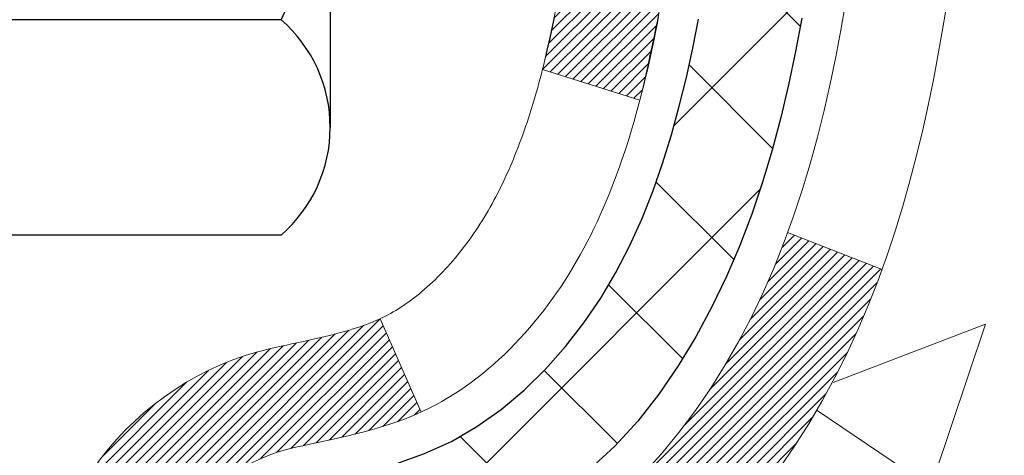
# Model space of a CAD drawing. Extents: x 13 to 3254, y -362 to 1977.
# Drawn here: x 101 to 101, y -342 to -342 of the extents above; entities that cross this region are included whole.
import ezdxf

# ---------------------------------------------------------------- set-up
doc = ezdxf.new("R2010")
doc.units = 0
doc.header["$LTSCALE"] = 5
doc.header["$MEASUREMENT"] = 0
doc.layers.get('DEFPOINTS').update_dxf_attribs({"linetype": 'CONTINUOUS'})
for name, color, linetype, lineweight in [('CONCRETE - H', 130, 'CONTINUOUS', 9), ('DECK COAT - H', 20, 'CONTINUOUS', 20), ('DECK COAT - L', 22, 'CONTINUOUS', 18), ('DIMS', 50, 'CONTINUOUS', 25), ('MIG FOOT - H', 251, 'CONTINUOUS', 20), ('MIG RETAINER - H', 251, 'CONTINUOUS', 20), ('PVC SIDESHEET - H', 170, 'CONTINUOUS', 20), ('PVC SIDESHEET - L', 150, 'CONTINUOUS', 25), ('SCREW - L', 1, 'CONTINUOUS', 25)]:
    doc.layers.add(name, color=color, linetype=linetype, lineweight=lineweight)
doc.dimstyles.get("Standard").update_dxf_attribs({"dimtxt": 0.18, "dimasz": 0.18, "dimexe": 0.18, "dimexo": 0.0625, "dimgap": 0.09, "dimtad": 0, "dimtih": 1, "dimtoh": 1, "dimdec": 4, "dimzin": 0, "dimdsep": 46, "dimtxsty": 'Standard', "dimcen": 0.09, "dimadec": 0, "dimazin": 0, "dimtfac": 1, "dimtdec": 4, "dimtofl": 0, "dimtmove": 0, "dimatfit": 3, "dimfxl": 1, "dimtolj": 1, "dimtzin": 0, "dimarcsym": 0})

# ---------------------------------------------------------------- blocks, each defined once
blk = doc.blocks.new('*D14')
at = {"layer": 'DEFPOINTS', "color": 0, "transparency": 16777216}
for p in [(103.9521528981614, -339.5780664566167), (100.4405614200984, -343.5780341719549), (110.3455538355218, -343.5780341719549)]:
    blk.add_point(p, dxfattribs=at)
at = {"layer": 'DIMS', "color": 0, "lineweight": -2, "transparency": 16777216}
for p, q in [((104.2021528981614, -339.5780664566167), (110.5955538355218, -339.5780664566167)), ((110.3455538355218, -339.8280664566167), (110.3455538355218, -341.0424819022452)), ((110.3455538355218, -343.3280341719549), (110.3455538355218, -342.2091485689118)), ((100.6905614200984, -343.5780341719549), (110.5955538355218, -343.5780341719549))]:
    blk.add_line(p, q, dxfattribs=at)
at = {"layer": 'DIMS', "color": 0, "transparency": 16777216}
for points in [[(110.3038871688552, -339.8280664566167), (110.3872205021885, -339.8280664566167), (110.3455538355218, -339.5780664566167)], [(110.3038871688552, -343.3280341719549), (110.3872205021885, -343.3280341719549), (110.3455538355218, -343.5780341719549)]]:
    blk.add_solid(points, dxfattribs=at)
at = {"layer": 'DIMS', "color": 0, "transparency": 16777216, "insert": (110.3455538355219, -341.6258152355785), "char_height": 0.25, "attachment_point": 5}
blk.add_mtext('\\A1;4 IN\\P [101.6mm]', dxfattribs=at)

msp = doc.modelspace()

# ---------------------------------------------------------------- hatches: boundary and pattern name
at = {"layer": 'CONCRETE - H'}
h = msp.add_hatch(dxfattribs=at)
h.set_pattern_fill('AR-CONC', color=256, scale=0.1875)
h.set_pattern_definition([(49.99999999999999, (-1, 0), (1.344862842376413, -0.1176602530923658), [0.140625, -1.546875]), (355, (-1, 0), (-0.260158750524375, 1.410360250687522), [0.1125, -1.2375]), (100.45144446, (-0.887928098125, -0.00980502), (1.084704087613335, 1.29269998306618), [0.11951286, -1.314641459999999]), (46.18420000000002, (-1, 0.375), (2.001077495009198, -0.3103486514870185), [0.2109374999999999, -2.320312499999999]), (96.63563549, (-0.833243603125, 0.349137549375), (1.752491148139178, 1.826472376452282), [0.17926939125, -1.9719633]), (351.1841639899999, (-1, 0.375), (1.7524911469777, 1.826472375506232), [0.16875, -1.856250001875]), (21, (-0.8125, 0.28125), (1.119200722722116, -0.7549104199975103), [0.140625, -1.546875]), (326.0000000000001, (-0.8125, 0.28125), (0.4562162473529657, 1.359656334462849), [0.1125, -1.2375]), (71.45144474, (-0.71923327375, 0.21834079875), (1.575416956368696, 0.6047459115119134), [0.11951285625, -1.31464146]), (37.50000000000001, (-1, 0), (0.02279972871992, 0.6241759759337091), [0, -1.2225, 0, -1.25625, 0, -1.2421875]), (7.499999999999999, (-1, 0), (0.4932553827040286, 0.7395219597794255), [0, -0.7162499999999999, 0, -1.194375, 0, -0.4734375]), (327.5, (-1.418125, 0), (1.000917067823267, -0.04229038450196204), [0, -0.46875, 0, -1.4625, 0, -1.940625]), (317.5, (-1.605625, 0), (1.093474067516974, 0.1876968418730957), [0, -0.609375, 0, -0.97125, 0, -1.378125])])
edge = h.paths.add_edge_path()
edge.add_spline(control_points=[(108.2773639294798, -339.5780664566167), (108.3802659515069, -340.4105551204067), (106.9460679608313, -341.8805825108785), (104.6478979085574, -341.622805392071), (103.6845675882686, -343.3347367652001), (103.8454318879702, -345.5250460858895), (106.3233199069803, -345.0768186334835), (107.0513693887347, -346.6645213768879), (107.1415430683437, -347.4085277723511), (107.3133669937744, -347.6362307598587)], knot_values=[0, 0, 0, 0, 2.323758265921096, 4.761643150430584, 6.135881978038139, 7.772897610194796, 9.987701175901812, 11.52865517886569, 12.31159535087284, 12.31159535087284, 12.31159535087284, 12.31159535087284], degree=3, periodic=0)
edge.add_line((107.3133669937745, -347.6362307598591), (106.8203653417514, -347.6362307598604))
edge.add_line((106.8203653417514, -347.6362307598604), (106.8203638257744, -347.4393807513474))
edge.add_line((106.8203638257744, -347.4393807513474), (106.1506801257745, -347.4393807513474))
edge.add_arc((106.1506801257744, -347.4000107513475), 0.03936999999990576, 239.9999999999821, 270.00000000008276, ccw=False)
edge.add_line((106.1309951257744, -347.4341061714944), (105.9952342181566, -347.3557245749358))
edge.add_arc((105.940116218098, -347.4511917514887), 0.1102360001517268, 60.00000001032752, 89.99921203135878)
edge.add_line((105.9401177341348, -347.3409557513474), (105.0321582771278, -347.3409557513474))
edge.add_arc((105.0321582772018, -347.3015857507885), 0.0393700005588471, 240.0025478434016, 269.9999998923333, ccw=False)
edge.add_line((105.0124747931057, -347.3356820467434), (104.332386090969, -346.9430331686767))
edge.add_arc((104.2723861501874, -347.0469562514821), 0.120000000139866, 60.00003268740019, 89.99927614803381)
edge.add_line((104.2723876662194, -346.9269562513518), (104.0609477996377, -346.9269562513517))
edge.add_arc((104.0609447681159, -346.8875862507019), 0.03937000076651137, 225.0000002219319, 270.00441182113696, ccw=False)
edge.add_line((104.0331059737065, -346.9154250453271), (103.9166394495736, -346.7989585211942))
edge.add_arc((103.6669374752665, -347.0486604955015), 0.3531319186165505, 45.00000000002771, 76.09799910892093)
edge.add_arc((103.3776528821841, -348.2174302689419), 1.55717027311486, 76.0979991089637, 103.9019434277523)
edge.add_arc((103.0883682891239, -347.0486604955343), 0.3531319186564183, 103.901747503258, 132.1169401451581)
edge.add_line((102.8515417933996, -346.7867151521954), (102.7221997906605, -346.9154250453271))
edge.add_arc((102.6943609965767, -346.887586251189), 0.03937000019183583, 270.0022063848001, 314.9999999442245, ccw=False)
edge.add_line((102.6943625126634, -346.9269562513517), (100.9834558942014, -346.9269562513517))
edge.add_arc((100.9834558942013, -346.8875862513517), 0.03937000000001944, 179.9999999999173, 270.00000000008276, ccw=False)
edge.add_line((100.9440858942013, -346.8875862513516), (100.9440889261516, -342.2243541257128))
edge.add_arc((100.9834589261514, -342.2243541257126), 0.03936999999989155, 107.30237723725571, 180.0000000001654, ccw=False)
edge.add_arc((100.8441468853832, -341.7771400118763), 0.4290404058596117, 287.3023772371911, 306.9749010396792)
edge.add_arc((100.7676605455745, -341.7150319197369), 0.5251995961844595, 309.5666441756437, 345.6920565175259)
edge.add_arc((99.69771035917569, -341.42817689292), 1.632909065609077, 345.2170686115342, 355.1808035833524)
edge.add_arc((99.96687683135303, -341.6621048173586), 1.361411651893383, 4.074979495407466, 18.33505396015681)
edge.add_arc((100.8324062090848, -341.3695499125886), 0.4478254090916348, 17.64025593850677, 71.87109708271878)
edge.add_arc((101.0024839776486, -340.8923663483421), 0.06004988997894509, 193.4822306559217, 239.21539210709102, ccw=False)
edge.add_line((100.9440889261515, -340.9063666071661), (100.9440889261515, -340.7171315583074))
edge.add_line((100.9440889261515, -340.7171315583074), (100.8456639261519, -340.7171315583074))
edge.add_line((100.8456639261519, -340.7171315583074), (100.8456639261518, -340.7125790021873))
edge.add_arc((100.8850339261517, -340.7125790021872), 0.03936999999987734, 122.90315213924501, 180.0000000002482, ccw=False)
edge.add_line((100.863647329516, -340.6795243446586), (101.1788652699718, -340.4755761131856))
edge.add_arc((100.9978931830451, -340.2744261189461), 0.2705775608382431, 311.977311094109, 358.5307111492195)
edge.add_line((101.2683817813619, -340.2813640299979), (101.5562944615739, -340.281364029998))
edge.add_arc((101.5574983031172, -340.203827714061), 0.07754566089434595, 269.1104878122148, 360.8895121878169)
edge.add_line((101.6350346190542, -340.2026238725176), (101.6350346190542, -339.5780664566169))
edge.add_line((101.6350346190542, -339.5780664566169), (108.2773639294798, -339.5780664566169))
h.paths.add_polyline_path([(102.4755142512736, -346.194291400639), (108.0112285369879, -346.194291400639), (108.0112285369879, -344.9859580673057), (102.4755142512736, -344.9859580673057)], flags=24)
at = {"layer": 'DECK COAT - H'}
h = msp.add_hatch(dxfattribs=at)
h.set_pattern_fill('ANSI31', color=256, scale=0.03937, style=0)
h.set_pattern_definition([(45, (-83.58402452083286, -438.7721117153627), (-0.003479849246914297, 0.003479849246914297), [])])
edge = h.paths.add_edge_path()
edge.add_line((101.1230333378075, -341.5233243410772), (101.1273430102115, -341.5582679030363))
edge.add_arc((101.0687154570676, -341.5653603664394), 0.05905499999809771, 353.1021672443296, 366.8978327558927, ccw=False)
edge.add_arc((99.63462231405069, -341.4228383130134), 1.500199846818024, 346.579859602878, 354.2763929923744, ccw=False)
edge.add_line((101.0938582363609, -341.7710194489646), (101.0261903593051, -341.7496547876859))
edge.add_arc((99.6584449773712, -341.4288017814521), 1.404875112389268, 346.7979661355616, 354.1293311561413)
edge.add_arc((100.9973297679837, -341.5653603664406), 0.05905500000150653, 353.0589419097265, 366.9410581970547)
edge.add_line((101.0559519537067, -341.5582236748936), (101.0521388110725, -341.5275945504407))
edge.add_line((101.0521388110725, -341.5275945504407), (101.123034322995, -341.5233242817361))
edge = h.paths.add_edge_path()
edge.add_line((101.3150527927841, -341.6489618890617), (101.2455353928626, -341.6416969541558))
edge.add_arc((96.92871067224289, -341.1037896666094), 4.350209181010778, 352.8971462706029, 353.8232404798497)
edge.add_arc((101.1949687716593, -341.5653603664482), 0.05905499999901267, 353.6858784896266, 366.3141215274354)
edge.add_arc((98.94989346444683, -341.790781468582), 2.315415893508157, 365.7484803829724, 369.3401081593016)
edge.add_line((101.2346123816725, -341.4150019731576), (101.3033659959706, -341.403962681889))
edge.add_arc((98.53786423599931, -341.8599180986976), 2.802837013905978, 366.17369745405193, 369.36227794870456, ccw=False)
edge.add_arc((101.2657917121186, -341.5653603664393), 0.05905499999875025, 353.3218076347646, 366.6781923652354, ccw=False)
edge.add_arc((95.83465221560672, -340.9397377991884), 5.526108933343981, 352.62627912150367, 353.4278146006737, ccw=False)
h = msp.add_hatch(dxfattribs=at)
h.set_pattern_fill('ANSI31', color=256, scale=0.03937, style=0)
h.set_pattern_definition([(45, (-83.58402452084633, -372.402482478533), (-0.003479849246914297, 0.003479849246914297), [])])
h.paths.add_polyline_path([(100.8732229261567, -344.6382226939808), (100.9440889261567, -344.6382226939808), (100.9440889261566, -344.8744426939808), (100.8732229261566, -344.8744426939808)])
h.paths.add_polyline_path([(100.8732229261569, -344.1657826939808), (100.9440889261569, -344.1657826939808), (100.9440889261568, -344.4020026939808), (100.8732229261568, -344.4020026939808)])
h.paths.add_polyline_path([(100.8732229261572, -343.6933426939808), (100.9440889261571, -343.6933426939808), (100.944088926157, -343.9295626939808), (100.873222926157, -343.9295626939808)])
h.paths.add_polyline_path([(100.8732229261575, -343.2209026939807), (100.9440889261575, -343.2209026939807), (100.9440889261573, -343.4571226939808), (100.8732229261572, -343.4571226939808)])
h.paths.add_polyline_path([(100.8732229261577, -342.7484626939807), (100.9440889261577, -342.7484626939807), (100.9440889261575, -342.9846826939807), (100.8732229261576, -342.9846826939807)])
h.paths.add_polyline_path([(100.8732229261579, -342.2760226939807), (100.9440889261579, -342.2760226939807), (100.9440889261578, -342.5122426939807), (100.8732229261578, -342.5122426939807)])
h.paths.add_polyline_path([(101.1531729914165, -341.9552880685249), (101.1625712444818, -341.9388237903014), (101.1713391954288, -341.9220018334948), (101.1795022010692, -341.9048535665802), (101.1870856114969, -341.8874104262995), (101.194114776806, -341.8697038493951), (101.1964798961733, -341.8631769092035), (101.2621067963479, -341.8887789387056), (101.259173966329, -341.8968796202427), (101.2524737021081, -341.9139462194351), (101.2452826387235, -341.9308491512164), (101.237582423015, -341.947558202354), (101.2293551784595, -341.9640416741136), (101.2205838968181, -341.9802672963674), (101.2112603792854, -341.9961970017488), (101.2013815547324, -342.0117893485123), (101.190944415663, -342.027002853037), (101.1799459545814, -342.0417960317022), (101.1683831639918, -342.0561274008873), (101.1562530363983, -342.0699554769713), (101.1435556548454, -342.083247859857), (101.1303043756619, -342.0960111614543), (101.1248310272802, -342.1008694637494), (101.0779872846017, -342.0480974728625), (101.082205734785, -342.0444736736538), (101.0958552210961, -342.0311669516894), (101.1087616866212, -342.0170665764381), (101.1209339315094, -342.0023143798585), (101.1323808917142, -341.9870512447166), (101.143118511933, -341.9713690667813)])
h.paths.add_polyline_path([(100.6763729261604, -344.7889365653614), (100.7472389261568, -344.7889365653614), (100.7472389261567, -345.0251565653614), (100.6763729261599, -345.0251565653614)])
h.paths.add_polyline_path([(100.6763729261614, -344.3164965653614), (100.7472389261571, -344.3164965653614), (100.747238926157, -344.5527165653614), (100.676372926161, -344.5527165653614)])
h.paths.add_polyline_path([(100.6763729261624, -343.8440565653614), (100.7472389261573, -343.8440565653614), (100.7472389261572, -344.0802765653614), (100.6763729261619, -344.0802765653614)])
h.paths.add_polyline_path([(100.6763729261633, -343.3716165653614), (100.7472389261577, -343.3716165653614), (100.7472389261575, -343.6078365653614), (100.6763729261629, -343.6078365653614)])
h.paths.add_polyline_path([(100.6763729261642, -342.8991765653614), (100.7472389261579, -342.8991765653614), (100.7472389261578, -343.1353965653614), (100.6763729261638, -343.1353965653614)])
h.paths.add_polyline_path([(100.6763729261653, -342.4267365653614), (100.7472389261581, -342.4267365653614), (100.747238926158, -342.6629565653614), (100.6763729261648, -342.6629565653614)])
h.paths.add_polyline_path([(100.8465078740865, -341.9417834189733), (100.8481282210859, -341.941418904423), (100.8538662410005, -341.9402069209418), (100.8607005185459, -341.9387385823375), (100.867314876564, -341.9372740716458), (100.8735941692052, -341.9358211364191), (100.8796164744898, -341.934345766801), (100.8867902509107, -341.9324721246327), (100.8946090628487, -341.9301950054853), (100.9016724945346, -341.9278648492727), (100.9079692846863, -341.9254914221245), (100.9133542639061, -341.9231507095001), (100.9417219502023, -341.9880520713143), (100.9390907179009, -341.9892396659293), (100.9346487560636, -341.9911058317045), (100.9301191376453, -341.9928803740004), (100.9255042390559, -341.9945694872385), (100.9208067329947, -341.9961791888298), (100.9160292921608, -341.9977154961856), (100.911174589253, -341.999184426717), (100.9062452969708, -342.0005919978352), (100.901244088013, -342.0019442269512), (100.8961736350788, -342.0032471314764), (100.8910366108671, -342.0045067288218), (100.8858357640242, -342.0057290870247), (100.8805753486238, -342.006921561212), (100.8752592786416, -342.0080919451947), (100.8698910349053, -342.0092478338388), (100.8644740982428, -342.0103968220105), (100.8595921936478, -342.0114310358573, 0.360811796608976), (100.7472389261281, -342.1468569575761), (100.7472389261283, -342.1905165653614), (100.6763729261658, -342.1905165653613), (100.6763729261281, -342.1468569575757, -0.3608117966085414)])
at = {"layer": 'MIG FOOT - H'}
h = msp.add_hatch(dxfattribs=at)
h.set_pattern_fill('ANSI31', color=256, scale=1.9685, style=0)
h.set_pattern_definition([(45, (-848.22112791283, -807.1407331821054), (-0.1739924623457148, 0.1739924623457148), [])])
h.paths.add_polyline_path([(100.604154414137, -340.8152312598693), (100.440154414137, -340.8152312598694), (100.4401544141374, -341.3777312598694), (100.6041544141371, -341.3777312598694)])
edge = h.paths.add_edge_path()
edge.add_line((100.6041544141371, -341.7527312598694), (100.4401544141374, -341.7527312598694))
edge.add_line((100.4401544141374, -341.7527312598694), (100.4401544141377, -347.0319012598693))
edge.add_arc((100.7944844141376, -347.0319012598694), 0.3543299999998908, 179.9999999999908, 270.0000000000184)
edge.add_line((100.7944844141377, -347.3862312598693), (103.1589043831377, -347.3862312598693))
edge.add_line((103.1589043831377, -347.3862312598693), (103.1589043831374, -347.2222312598693))
edge.add_line((103.1589043831374, -347.2222312598693), (100.7944844141377, -347.2222312598693))
edge.add_arc((100.7944844141377, -347.0319012598693), 0.1903300000000172, 180, 270, ccw=False)
edge.add_line((100.6041544141377, -347.0319012598693), (100.6041544141371, -341.7527312598694))
h.paths.add_polyline_path([(104.1276544141375, -347.2222312598693), (103.5964074451375, -347.2222312598694), (103.5964074451376, -347.3862312598694), (104.1276544141376, -347.3862312598694)])
at = {"layer": 'MIG RETAINER - H'}
h = msp.add_hatch(dxfattribs=at)
h.set_pattern_fill('ANSI31', color=256, scale=0.47, style=0)
h.set_pattern_definition([(45, (-848.22112791283, -777.8395894885496), (-0.04154252339470966, 0.04154252339470967), [])])
h.paths.add_polyline_path([(100.2021544141389, -342.4872312598693), (100.2021544141375, -341.7861143527351), (100.2764507484196, -341.7215295346749), (100.4401544141377, -341.7215295346749), (100.4401544141379, -342.4872312598692)])
edge = h.paths.add_edge_path()
edge.add_arc((100.9821544141358, -340.038231259867), 0.07800000000003138, 270.000000000501, 360.0000000000418)
edge.add_line((101.0601544141359, -340.038231259867), (101.0601544141356, -339.7752312598699))
edge.add_arc((101.0801544141358, -339.7752312598697), 0.02000000000020918, 90.00000000195422, 180.0000000006514, ccw=False)
edge.add_line((101.0801544141351, -339.7552312598695), (101.167154414135, -339.7552312598676))
edge.add_arc((101.1671544141356, -339.7852312598677), 0.03000000000002956, 2.1719870346714742e-10, 90.0000000013028, ccw=False)
edge.add_line((101.1971544141356, -339.7852312598675), (101.1971544141363, -340.3202312598746))
edge.add_arc((101.0401544141364, -340.3202312598748), 0.1569999999999254, -90.00000000033191, 6.230038707144558e-11, ccw=False)
edge.add_line((101.0401544141355, -340.4772312598748), (100.8738940991782, -340.4772312598739))
edge.add_arc((100.8738940991888, -340.5559709449054), 0.07873968503150763, 90.00000000777618, 177.4144840053407)
edge.add_arc((100.6803516401227, -340.54723125987), 0.114999999999426, 275.2124696741832, 357.41448399788595, ccw=False)
edge.add_arc((100.6889823254479, -340.6418384016233), 0.02000000000000517, 160.3257550186187, 275.2124696744299, ccw=False)
edge.add_arc((100.5589353590165, -340.595340787435), 0.1181095275611714, 340.3257550185371, 642.6342225154141)
edge.add_arc((100.5891435191769, -340.7301061712063), 0.02000000000040289, -10.621520467928804, 102.63422251394002, ccw=False)
edge.add_arc((100.5311544141368, -340.7192312598683), 0.07899999999997757, 270.0000000008245, 349.3784795304081, ccw=False)
edge.add_line((100.5311544141379, -340.7982312598683), (100.4571544141367, -340.7982312598694))
edge.add_arc((100.457154414137, -340.8152312598694), 0.01699999999999591, 90.00000000076633, 180)
edge.add_line((100.4401544141369, -340.8152312598694), (100.4401544141375, -341.4089329850641))
edge.add_line((100.4401544141375, -341.4089329850641), (100.2764507484196, -341.4089329850641))
edge.add_line((100.2764507484196, -341.4089329850641), (100.2021544141375, -341.3443481670038))
edge.add_line((100.2021544141375, -341.3443481670038), (100.2021544141356, -339.7852312598703))
edge.add_arc((100.2321544141355, -339.7852312598702), 0.02999999999985903, 90.00000000043423, 180.0000000002171, ccw=False)
edge.add_line((100.2321544141352, -339.7552312598703), (100.2971544141354, -339.7552312598697))
edge.add_arc((100.2971544141356, -339.7752312598697), 0.01999999999998181, 0, 90.00000000065143, ccw=False)
edge.add_line((100.3171544141356, -339.7752312598697), (100.317154414136, -340.0382312598711))
edge.add_arc((100.3951544141359, -340.038231259871), 0.07799999999997453, 180.0000000000835, 270.0000000004176)
edge.add_line((100.3951544141365, -340.116231259871), (100.3991544141365, -340.116231259871))
edge.add_arc((100.3991544141361, -340.0382312598711), 0.07799999999986085, 270.000000000334, 360.0000000001671)
edge.add_line((100.4771544141359, -340.0382312598709), (100.4771544141356, -339.7752312598702))
edge.add_arc((100.4971544141356, -339.7752312598702), 0.01999999999998181, 90.00000000032571, 180, ccw=False)
edge.add_line((100.4971544141355, -339.7552312598702), (100.6386010621918, -339.7552312598693))
edge.add_line((100.6386010621918, -339.7552312598693), (100.6386010621918, -340.0861264660865))
edge.add_line((100.6386010621918, -340.0861264660865), (100.6578866245895, -340.1054570729884))
edge.add_line((100.6578866245895, -340.1054570729884), (100.6578866245895, -340.1825993225737))
edge.add_line((100.6578866245895, -340.1825993225737), (100.7157433117781, -340.2211704473666))
edge.add_line((100.7157433117781, -340.2211704473666), (100.7735999989668, -340.1825993225737))
edge.add_line((100.7735999989668, -340.1825993225737), (100.7735999989668, -340.1054570729884))
edge.add_line((100.7735999989668, -340.1054570729884), (100.7928855613636, -340.0861715105924))
edge.add_line((100.7928855613636, -340.0861715105924), (100.7928855613636, -339.7552312598693))
edge.add_line((100.7928855613636, -339.7552312598693), (100.8801544141356, -339.7552312598691))
edge.add_arc((100.8801544141356, -339.7752312598691), 0.01999999999998181, 0, 90, ccw=False)
edge.add_line((100.9001544141356, -339.7752312598691), (100.9001544141359, -340.0382312598672))
edge.add_arc((100.978154414136, -340.038231259867), 0.07800000000008822, 180.000000000167, 270.000000000334)
edge.add_line((100.9781544141365, -340.116231259867), (100.9821544141365, -340.116231259867))
at = {"layer": 'PVC SIDESHEET - H'}
h = msp.add_hatch(dxfattribs=at)
h.set_pattern_fill('ANSI37', color=256, scale=0.59055, style=0)
h.set_pattern_definition([(45, (-83.58402452084633, -372.402482478533), (-0.05219773870371446, 0.05219773870371446), []), (135, (-83.58402452084633, -372.402482478533), (-0.05219773870371446, -0.05219773870371446), [])])
h.paths.add_polyline_path([(100.7747979261283, -340.7864507985045), (100.7747979261281, -340.7125790021872, -0.2544175294253038), (100.8251514555477, -340.6200259611068), (101.0460213178036, -340.4771216018955, 0.4033078353723514), (101.1971544141179, -340.3202312598053), (101.1971544141179, -340.2953812938102, 0.02353096692885778), (101.1980254261268, -340.276883759757), (101.1980254261252, -339.7788532597572, 0.4142135623729873), (101.1744034261253, -339.7552312597574), (100.7944829263616, -339.7552312597584), (100.7944829263615, -339.6961761442122), (100.8190890319191, -339.6764912597661), (101.1574958590017, -339.6764912597652, -0.4142135623730915), (101.2677318590019, -339.7867272597649), (101.2677318590033, -340.2768837597569, -0.213440768600962), (101.1788652699481, -340.4755761131855), (100.8636473294923, -340.6795243446585, 0.2544175294251872), (100.8456639261281, -340.7125790021873), (100.8456639261283, -340.7864507985045), (100.8456639261281, -340.9689088994628, 0.3306422189433676), (100.8876346287547, -341.0254387129096), (100.9113949006533, -341.0325103245506), (100.9344525006249, -341.0397704888982), (100.9571282808141, -341.0475902986562), (100.9792659484794, -341.0561988370706), (101.0007092108801, -341.0658251873874), (101.021301775275, -341.0766984328528), (101.040887348923, -341.0890476567128), (101.0593096704808, -341.103101854255), (101.0764547522808, -341.1189715944407), (101.0923344116938, -341.1364150134609), (101.1069837630687, -341.1551249828839), (101.1204379207543, -341.1747943742773), (101.1327323183156, -341.1951181344613), (101.1439179987562, -341.2158926884208), (101.154068356235, -341.237059767744), (101.1632578150886, -341.2585742995653), (101.171555722811, -341.2804058739555), (101.1790291662948, -341.3025306100525), (101.1857452220841, -341.3249246568837), (101.1917709667229, -341.3475641634761), (101.1971734767553, -341.3704252788569), (101.2020198287252, -341.3934841520535), (101.2063770991768, -341.4167169320928), (101.2103123646541, -341.440099768002), (101.213892701701, -341.4636088088085), (101.2171851868618, -341.4872202035393), (101.2202568966802, -341.5109101012217), (101.2231749077004, -341.5346546508828), (101.2260062964666, -341.5584300015498, -0.05933499155532457), (101.2259936487569, -341.5723969349474), (101.2231749077004, -341.596066081996), (101.2202568966802, -341.6198106316571), (101.2171851868618, -341.6435005293395), (101.213892701701, -341.6671119240702), (101.2103123646541, -341.6906209648768), (101.2063770991768, -341.714003800786), (101.2020198287252, -341.7372365808253), (101.1971734767553, -341.7602954540218), (101.1917709667229, -341.7831565694026), (101.1857452220841, -341.8057960759951), (101.1790291662948, -341.8281901228262), (101.171555722811, -341.8503148589233), (101.1632578150886, -341.8721464333135), (101.154068356235, -341.8936609651348), (101.1439179987562, -341.914828044458), (101.1327323183156, -341.9356025984175), (101.1204379207541, -341.9559263586015), (101.1069837630687, -341.9755957499949), (101.0923344116938, -341.9943057194178), (101.0764547522808, -342.0117491384381), (101.0593096704808, -342.0276188786237), (101.040887348923, -342.041673076166), (101.021301775275, -342.054022300026), (101.0007092108801, -342.0648955454913), (100.9792659484794, -342.0745218958082), (100.957128280814, -342.0831304342225), (100.9344525006249, -342.0909502439805), (100.9113949006533, -342.0982104083282), (100.8881117736401, -342.1051400105115, 0.3329817396557117), (100.8456639261278, -342.1618118334153), (100.7747979261379, -342.1618118334153), (100.7747979261281, -342.1468569575762, -0.3608117966093517), (100.8646805401441, -342.038516220201), (100.8849983568255, -342.0341702271389), (100.9051417394198, -342.0294077643173), (100.9249362538398, -342.0238123619765), (100.9442074659982, -342.016967550357), (100.9627824380879, -342.0084646236058), (100.9805387363358, -341.9981569315443), (100.9974154151201, -341.9862168741263), (101.013355248626, -341.9728361526647), (101.0283010110386, -341.9582064684724), (101.0421954765429, -341.9425195228622), (101.0549814193241, -341.9259670171469), (101.0666127503179, -341.9087301813872), (101.0771286919206, -341.8909100321367), (101.0866079112862, -341.8725704982896), (101.0951292890321, -341.8537753080334), (101.1027717057752, -341.8345881895555), (101.1096140421328, -341.815072871043), (101.115735178722, -341.7952930806833), (101.1212139961599, -341.7753125466641), (101.1261293750635, -341.7551949971724), (101.1305596002371, -341.7350029290577), (101.1345692634925, -341.7147705405315), (101.1382092695978, -341.6945037434585), (101.1415299286971, -341.6742072208239), (101.1445815509348, -341.6538856556128), (101.1474144464551, -341.6335437308104), (101.1500789254023, -341.613186129402), (101.1526252979205, -341.5928175343726), (101.1550919249963, -341.5725408556493, 0.06060086340155051), (101.1551038741542, -341.5582781041712), (101.1526252979205, -341.5379031985061), (101.1500789254023, -341.5175346034767), (101.1474144464551, -341.4971770020683), (101.1445815509348, -341.4768350772659), (101.1415299286971, -341.4565135120549), (101.1382092695978, -341.4362169894202), (101.1345692634925, -341.4159501923472), (101.1305596002371, -341.395717803821), (101.1261293750635, -341.3755257357063), (101.1212139961599, -341.3554081862146), (101.115735178722, -341.3354276521953), (101.1096140421328, -341.3156478618358), (101.1027717057752, -341.2961325433233), (101.0951292890321, -341.2769454248453), (101.0866079112862, -341.258150234589), (101.0771286919206, -341.2398107007421), (101.0666127503179, -341.2219905514916), (101.0549814193241, -341.2047537157318), (101.0421954765429, -341.1882012100165), (101.0283010110386, -341.1725142644063), (101.013355248626, -341.1578845802139), (100.9974154151201, -341.1445038587524), (100.9805387363358, -341.1325638013344), (100.9627824380879, -341.1222561092729), (100.9442074659982, -341.1137531825217), (100.9249362538398, -341.1069083709022), (100.9051417394198, -341.1013129685614), (100.8849983568255, -341.0965505057397), (100.8646805401441, -341.0922045126777, -0.3608117966100778), (100.7747979261281, -340.9838637753025)])

# ---------------------------------------------------------------- linework, layer by layer
at = {"layer": 'DECK COAT - L'}
for p, q in [((101.2621621804898, -341.8888005448828), (101.1965403617693, -341.8632004977315)), ((100.9417280861181, -341.988066109445), (100.9133415444845, -341.9231216092141))]:
    msp.add_line(p, q, dxfattribs=at)
for points in [[(101.1230333378075, -341.5233243410772), (101.1273430102115, -341.5582679030364, -0.06026775604007103), (101.1273430102115, -341.5724528298422, -0.03359509241961115), (101.0938582363609, -341.7710194489646), (101.0261903593051, -341.749654787686, 0.03200003056061227), (101.05595195372, -341.5724970578785, 0.06064634744710538), (101.0559519537067, -341.5582236748936), (101.0521388110725, -341.5275945504407), (101.123034322995, -341.5233242817361)], [(100.6763729261281, -342.1468569575761, -0.3608117966091343), (100.8465078740865, -341.9417834189733), (100.8481282210859, -341.941418904423), (100.8517530794009, -341.9406532625352), (100.8553081865465, -341.9398971201916), (100.8587915806313, -341.9391487159932), (100.8622012997643, -341.9384062885406), (100.8655353820543, -341.9376680764349), (100.8687918656103, -341.9369323182769), (100.8719688894928, -341.9361972020498), (100.875066690889, -341.9354603918783), (100.8780853401686, -341.9347208705116), (100.8810243808141, -341.9339780507609), (100.8838833563082, -341.9332313454373), (100.8866618101336, -341.9324801673519), (100.8893592857728, -341.9317239293159), (100.8919753267084, -341.9309620441405), (100.8945094764233, -341.9301939246368), (100.896960818675, -341.9294191845115), (100.8993262996398, -341.9286388357502), (100.9016048916628, -341.9278536962518), (100.9037959428723, -341.9270644652975), (100.9058988013963, -341.926271842169), (100.9079128153632, -341.9254765261477), (100.9098383771797, -341.9246789754619), (100.9116890832492, -341.923874520907), (100.9134871001644, -341.9230536487948), (100.9152546945155, -341.9222066596393), (100.9170141328932, -341.9213238539543), (100.9187831505854, -341.9203972817068), (100.920557966931, -341.919427397098), (100.9223394531486, -341.9184129774994), (100.9241296645441, -341.9173523483898), (100.9259306564228, -341.9162438352478), (100.9277428962334, -341.9150866101304), (100.9295619504934, -341.9138826133685), (100.9313861896088, -341.9126324586962), (100.9332142703648, -341.9113366126909), (100.9350448495465, -341.9099955419297), (100.936876400191, -341.9086097908167), (100.9387073135376, -341.9071800796255), (100.9405366060125, -341.9057069986176), (100.9423633204295, -341.9041911299639), (100.9441864996029, -341.9026330558358), (100.9460051863467, -341.9010333584044), (100.947818423475, -341.8993926198407), (100.9496252538021, -341.8977114223159), (100.9514247201417, -341.8959903480011), (100.9532158653082, -341.8942299790674), (100.9549969920552, -341.8924316700184), (100.9567659254021, -341.890597614144), (100.9585217143681, -341.8887289739675), (100.9602634269773, -341.8868268940437), (100.9619901312539, -341.8848925189275), (100.9637008952222, -341.8829269931736), (100.965394786906, -341.8809314613367), (100.9670708743293, -341.8789070679716), (100.9687282255165, -341.8768549576333), (100.9703659084915, -341.8747762748764), (100.9719829912785, -341.8726721642556), (100.9735785419014, -341.870543770326), (100.9751516283845, -341.8683922376421), (100.9767013187518, -341.8662187107587), (100.9782273336712, -341.8640236017752), (100.9797325823058, -341.8618037821832), (100.9812177154353, -341.8595587128617), (100.9826829377982, -341.857288358716), (100.9841284541327, -341.8549926846518), (100.9855544691768, -341.8526716555745), (100.9869611876688, -341.8503252363897), (100.9883488143469, -341.8479533920028), (100.9897175539494, -341.8455560873194), (100.9910676112142, -341.8431332872451), (100.9923991908798, -341.8406849566852), (100.9937124976843, -341.8382110605453), (100.9950077363657, -341.835711563731), (100.9962851116626, -341.8331864311479), (100.9975448156212, -341.8306356441581), (100.9987866717473, -341.8280596952706), (101.000010702078, -341.8254589082713), (101.0012171053454, -341.8228333919491), (101.0024060802811, -341.8201832550923), (101.0035778256172, -341.8175086064897), (101.0047325400851, -341.8148095549298), (101.0058704224168, -341.8120862092013), (101.0069916713439, -341.8093386780928), (101.0080964855985, -341.8065670703928), (101.0091850639123, -341.8037714948902), (101.0102576050171, -341.8009520603733), (101.0113143076446, -341.7981088756309), (101.0123553705267, -341.7952420494515), (101.0133809923951, -341.7923516906239), (101.0143913719816, -341.7894379079365), (101.0153867080182, -341.7865008101781), (101.0163671992364, -341.7835405061372), (101.0173330443682, -341.7805571046024), (101.0182844421454, -341.7775507143624), (101.0192215912996, -341.7745214442058), (101.0201446905628, -341.7714694029212), (101.0210539386668, -341.7683946992971), (101.0219495343432, -341.7652974421223), (101.0228315382992, -341.7621786212763), (101.0236996012258, -341.7590420296239), (101.0245538896142, -341.755888403506), (101.0253946301947, -341.7527181060618), (101.0262220496973, -341.7495315004302), (101.0270363748525, -341.74632894975), (101.0278378323905, -341.7431108171602), (101.0286266490416, -341.7398774657997), (101.0294030515358, -341.7366292588075), (101.0301672666037, -341.7333665593225), (101.0309195209754, -341.7300897304834), (101.0316600413812, -341.7267991354294), (101.0323890545512, -341.7234951372993), (101.0331067872158, -341.720178099232), (101.0338134661053, -341.7168483843666), (101.03450931795, -341.7135063558418)], [(101.1068511956824, -341.7130376252647), (101.1058197647912, -341.7183623824325), (101.1047616346485, -341.7236795421587), (101.103675721856, -341.7289880581047), (101.1025609430158, -341.734286883932), (101.1014162147298, -341.7395749733022), (101.1002404536, -341.7448512798767), (101.0990325762282, -341.7501147573169), (101.0977914992164, -341.7553643592843), (101.0965161391667, -341.7605990394404), (101.0952054126809, -341.7658177514467), (101.0938582363609, -341.7710194489646), (101.0924735268088, -341.7762030856557), (101.0910502006264, -341.7813676151812), (101.0895871688656, -341.7865119762222), (101.0880827336223, -341.7916335791995), (101.086535265171, -341.7967303929138), (101.084943495265, -341.8018014368795), (101.083306155657, -341.8068457306114), (101.0816219781002, -341.8118622936239), (101.0798896943472, -341.8168501454317), (101.0781080361511, -341.8218083055491), (101.0762757352648, -341.8267357934909), (101.0743915234414, -341.8316316287716), (101.0724541324338, -341.8364948309057), (101.0704622939947, -341.8413244194079), (101.0684147398773, -341.8461194137927), (101.0663102018345, -341.8508788335746), (101.0641474116191, -341.8556016982682), (101.0619251009843, -341.860287027388), (101.0596420016828, -341.8649338404488), (101.0572968454677, -341.8695411569648), (101.0548883640919, -341.8741079964509), (101.0524152893082, -341.8786333784215), (101.0498763528697, -341.8831163223912), (101.0472702865294, -341.8875558478745), (101.0445958220401, -341.891950974386), (101.0418516911547, -341.8963007214403), (101.0390366256265, -341.9006041085519), (101.036149357208, -341.9048601552354), (101.0331886176524, -341.9090678810054), (101.0301531405653, -341.9132263038967), (101.0270431314479, -341.9173332118605), (101.0238606659735, -341.9213847001502), (101.0206075133521, -341.9253770634724), (101.0172854427941, -341.9293065965337), (101.0138962235092, -341.9331695940408), (101.0104416247079, -341.9369623507002), (101.0069234156003, -341.9406811612185), (101.0033433653964, -341.9443223203023), (100.9997032433062, -341.9478821226581), (100.9960048185402, -341.9513568629926), (100.9922498603083, -341.9547428360122), (100.9884401378207, -341.9580363364237), (100.9845775504274, -341.9612339368558), (100.9806640517175, -341.9643326767833), (100.9767014469632, -341.9673294853877), (100.9726915409836, -341.9702212911827), (100.9686361385978, -341.9730050226823), (100.9645370446251, -341.9756776084002), (100.9604009064594, -341.9782333539525), (100.9562317161455, -341.9806682811081), (100.952022832284, -341.9829843583814), (100.9477675247235, -341.9851836032744), (100.9434590633129, -341.9872680332896), (100.9390907179011, -341.9892396659293), (100.9346487560636, -341.9911058317045), (100.9301191376453, -341.9928803740004), (100.9255042390559, -341.9945694872385), (100.9208067329947, -341.9961791888298), (100.9160292921608, -341.9977154961856), (100.9111745892531, -341.999184426717), (100.9062452969709, -342.0005919978352), (100.901244088013, -342.0019442269512), (100.8961736350787, -342.0032471314764), (100.8910366108671, -342.0045067288218), (100.8858357640242, -342.0057290870247), (100.8805753486239, -342.006921561212), (100.8752592786416, -342.0080919451947), (100.8698910349053, -342.0092478338388), (100.8644740982428, -342.0103968220105), (100.8595921936478, -342.0114310358573, 0.3608117966091343), (100.7472389261281, -342.1468569575761)]]:
    msp.add_lwpolyline(points, format="xyb", dxfattribs=at)
for points in [[(101.0958552210961, -342.0311669516894), (101.1087616866212, -342.0170665764381), (101.1209339315094, -342.0023143798585), (101.1323808917142, -341.9870512447166), (101.143118511933, -341.9713690667813), (101.1531729914165, -341.9552880685249), (101.1625712444818, -341.9388237903014), (101.1713391954288, -341.9220018334948), (101.1795022010692, -341.9048535665802), (101.1870856114969, -341.8874104262995), (101.194114776806, -341.8697038493951), (101.2006150470904, -341.8517652726092), (101.2066117724443, -341.8336261326838), (101.2121303029614, -341.8153178663613), (101.2171959887361, -341.7968719103837), (101.221834179862, -341.7783197014934), (101.2260702264333, -341.7596926764325), (101.2299304841767, -341.7410197980749), (101.2334484665713, -341.7223124211383), (101.2366607908715, -341.7035742650171)], [(101.3075981302245, -341.7011734581417), (101.3046440633185, -341.7194216464195), (101.3014767802964, -341.7376025894479), (101.2980708112095, -341.7557082543768), (101.294400686109, -341.7737306083565), (101.2904409350462, -341.791661618537), (101.2861660880722, -341.8094932520685), (101.2815506752383, -341.8272174761009), (101.2765692265959, -341.8448262577845), (101.271196272196, -341.8623115642692), (101.26540634209, -341.8796653627052), (101.259173966329, -341.8968796202427), (101.2524737021081, -341.9139462194351), (101.2452826387235, -341.9308491512164), (101.237582423015, -341.947558202354), (101.2293551784595, -341.9640416741136), (101.2205838968181, -341.9802672963674), (101.2112603792854, -341.9961970017488), (101.2013815547324, -342.0117893485123), (101.190944415663, -342.027002853037)]]:
    msp.add_lwpolyline(points, dxfattribs=at)
at = {"layer": 'PVC SIDESHEET - L'}
for points in [[(100.9249362538398, -342.0238123619765), (100.9442074659982, -342.016967550357), (100.9627824380879, -342.0084646236058), (100.9805387363358, -341.9981569315443), (100.9974154151201, -341.9862168741263), (101.013355248626, -341.9728361526647), (101.0283010110386, -341.9582064684724), (101.0421954765429, -341.9425195228622), (101.0549814193241, -341.9259670171469), (101.0666127503179, -341.9087301813872), (101.0771286919206, -341.8909100321367), (101.0866079112862, -341.8725704982896), (101.0951292890321, -341.8537753080334), (101.1027717057752, -341.8345881895555), (101.1096140421328, -341.815072871043), (101.115735178722, -341.7952930806833), (101.1212139961599, -341.7753125466641), (101.1261293750635, -341.7551949971724), (101.1305596002371, -341.7350029290577), (101.1345692634925, -341.7147705405315)], [(101.2063770991768, -341.714003800786), (101.2020198287252, -341.7372365808253), (101.1971734767553, -341.7602954540218), (101.1917709667229, -341.7831565694026), (101.1857452220841, -341.8057960759951), (101.1790291662948, -341.8281901228262), (101.171555722811, -341.8503148589233), (101.1632578150886, -341.8721464333135), (101.154068356235, -341.8936609651348), (101.1439179987562, -341.914828044458), (101.1327323183156, -341.9356025984175), (101.1204379207541, -341.9559263586015), (101.1069837630687, -341.9755957499949), (101.0923344116938, -341.9943057194178), (101.0764547522808, -342.0117491384381), (101.0593096704808, -342.0276188786237)]]:
    msp.add_lwpolyline(points, dxfattribs=at)
at = {"layer": 'SCREW - L'}
for p, q in [((100.8785720558521, -341.34044382625), (100.8785720558521, -341.7900126305224)), ((100.8444447344159, -341.7150844964769), (100.6041544141371, -341.715084496477)), ((100.8444447344159, -341.8649407645677), (100.6041544141371, -341.8649407645677))]:
    msp.add_line(p, q, dxfattribs=at)
for centre, radius, start, end in [((100.5324919335269, -341.5652282283862), 0.3460801223251866, 334.3412444721844, 25.65875552781553), ((100.7792542797322, -341.7900126305224), 0.09931777611989402, 311.0245651776143, 48.97543482238559)]:
    msp.add_arc(centre, radius, start, end, dxfattribs=at)

# ---------------------------------------------------------------- dimensions: what is measured, and where the dimension line sits
at = {"layer": 'DIMS'}
dim = msp.add_linear_dim(base=(110.3455538355218, -343.5780341719549), p1=(103.9521528981614, -339.5780664566167), p2=(100.4405614200984, -343.5780341719549), angle=90, text='<>\\P[]', dimstyle='Standard', override={"dimtxt": 0.25, "dimasz": 0.25, "dimexe": 0.25, "dimexo": 0.25, "dimgap": 0.25, "dimlunit": 5, "dimpost": ' IN', "dimfrac": 2}, dxfattribs=at)
dim.commit()
dim.dimension.update_dxf_attribs({"geometry": '*D14', "text_midpoint": (110.3455538355219, -341.6258152355785), "dimtype": 160})

doc.saveas('drawing.dxf')
